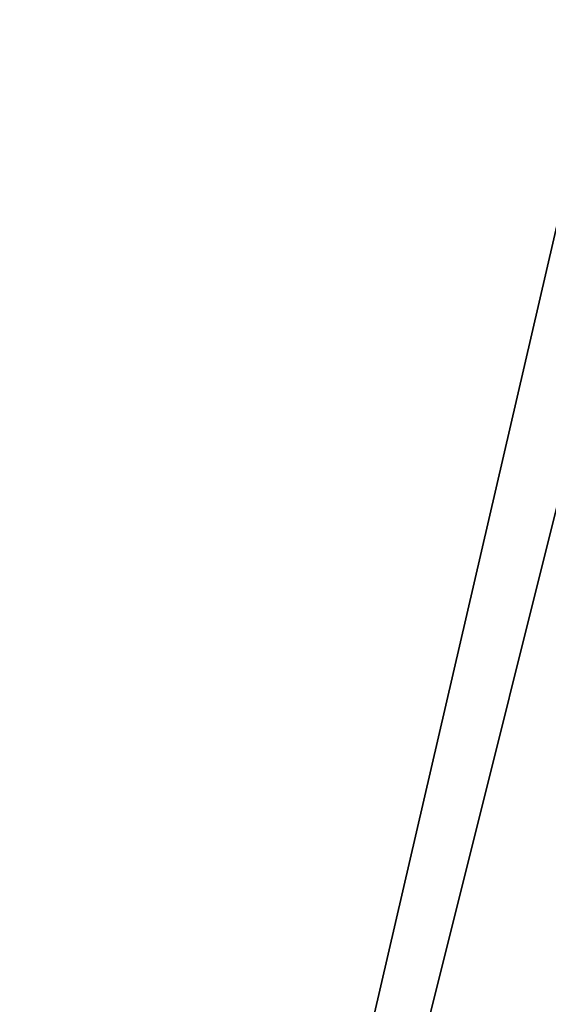
# Model space of a CAD drawing. Units: millimetres. Extents: x -250 to 250, y -375 to 10.
# Drawn here: x -210 to -194, y -262 to -233 of the extents above; entities that cross this region are included whole.
import ezdxf

# ---------------------------------------------------------------- set-up
doc = ezdxf.new("R2010")
doc.units = ezdxf.units.MM
doc.header["$LTSCALE"] = 81.481481
for name, color, linetype in [('117', 7, 'CONTINUOUS'), ('583', 7, 'CONTINUOUS'), ('584', 7, 'CONTINUOUS'), ('77', 7, 'CONTINUOUS')]:
    doc.layers.add(name, color=color, linetype=linetype)

msp = doc.modelspace()

# ---------------------------------------------------------------- linework, layer by layer
at = {"layer": '117', "color": 9, "linetype": 'Continuous', "true_color": 0xabd4cd}
for points in [[(232, -349, -532), (232, -60, -532), (-232, -60, -532), (232, -349, -532)], [(232, -349, -532), (-232, -60, -532), (-232, -349, -532), (232, -349, -532)]]:
    msp.add_3dface(points, dxfattribs=at)
at = {"layer": '583', "linetype": 'Continuous'}
for points in [[(-220, -352.5, -201.15), (-220, -103.5, -201.15), (-162.376, -103.5, -201.15), (-220, -352.5, -201.15)], [(-72, -267.5, -201.15), (-220, -352.5, -201.15), (-72, -103.5, -201.15), (-72, -267.5, -201.15)], [(-72, -103.5, -201.15), (-220, -352.5, -201.15), (-138.183, -119.5, -201.15), (-72, -103.5, -201.15)], [(-161.817, -119.5, -201.15), (-220, -352.5, -201.15), (-162.376, -103.5, -201.15), (-161.817, -119.5, -201.15)], [(-138.183, -119.5, -201.15), (-220, -352.5, -201.15), (-161.817, -119.5, -201.15), (-138.183, -119.5, -201.15)]]:
    msp.add_3dface(points, dxfattribs=at)
at = {"layer": '584', "linetype": 'Continuous'}
for points in [[(-212.5, -352.5, -185.15), (-81.25, -108.5, -185.15), (-212.515, -108.5, -185.15), (-212.5, -352.5, -185.15)], [(-81.25, -108.5, -185.15), (-212.5, -352.5, -185.15), (-80, -269.5, -185.15), (-81.25, -108.5, -185.15)]]:
    msp.add_3dface(points, dxfattribs=at)
at = {"layer": '77', "color": 9, "linetype": 'Continuous', "true_color": 0xabd4cd}
for points in [[(232, -60, -550), (232, -349, -550), (-232, -349, -550), (232, -60, -550)], [(232, -60, -550), (-232, -349, -550), (-232, -60, -550), (232, -60, -550)]]:
    msp.add_3dface(points, dxfattribs=at)

doc.saveas('drawing.dxf')
